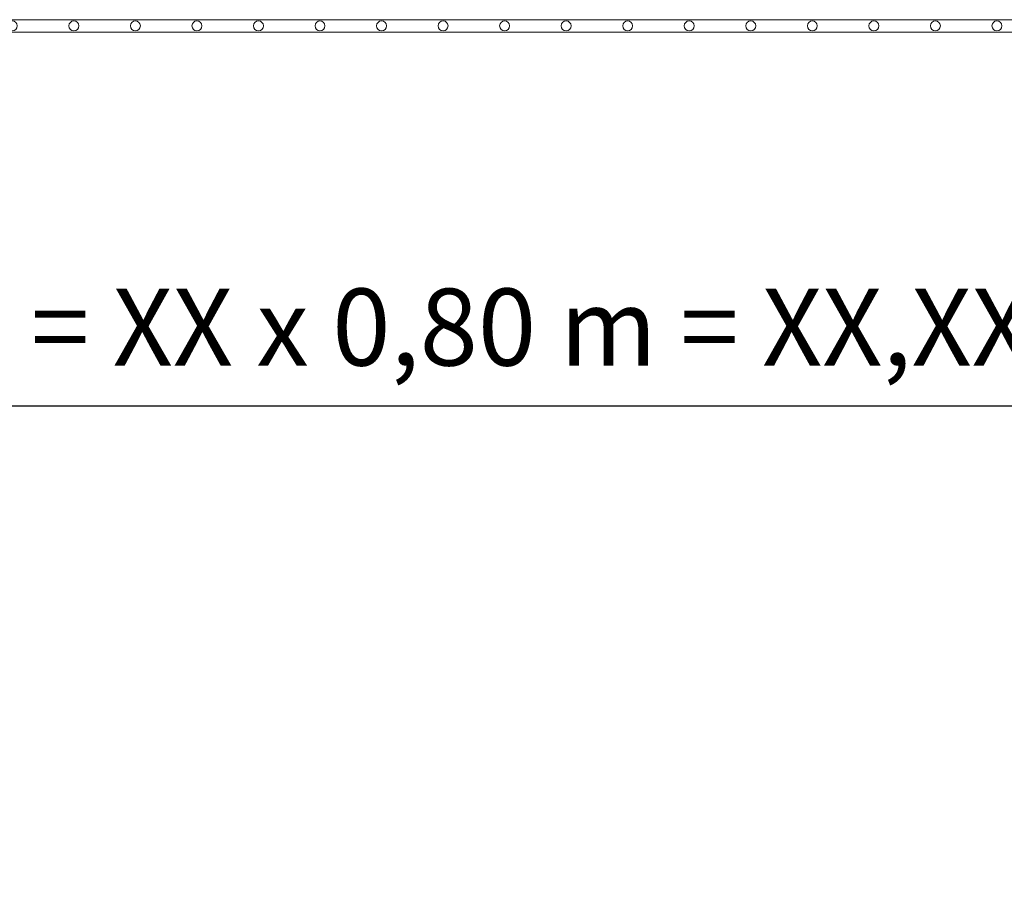
# Model space of a CAD drawing. Units: millimetres. Extents: x 0 to 21000, y 0 to 14850.
# Drawn here: x 9523 to 10323, y 8587 to 9304 of the extents above; entities that cross this region are included whole.
import ezdxf

# ---------------------------------------------------------------- set-up
doc = ezdxf.new("R2010")
doc.units = ezdxf.units.MM
doc.header["$LTSCALE"] = 333.33333
doc.layers.add('AS_kóty', color=132, linetype='Continuous', lineweight=13)
doc.layers.add('FRW-Vlies', color=8, linetype='Continuous', lineweight=15)
doc.styles.add('AS_Romans', font='simplex.shx', dxfattribs={"width": 0.8})
doc.dimstyles.new('AS_kóty_M25', dxfattribs={"dimscale": 25, "dimtxt": 2.5, "dimasz": 2.5, "dimexe": 2, "dimexo": 2.5, "dimgap": 0.75, "dimtad": 1, "dimdec": 1, "dimtxsty": 'AS_Romans', "dimcen": 2.5, "dimdle": 2, "dimclrd": 256, "dimclre": 256, "dimclrt": 256, "dimadec": 0, "dimazin": 0, "dimtfac": 1, "dimtdec": 0, "dimtmove": 0, "dimatfit": 2, "dimfxl": 0, "dimarcsym": 0})

# ---------------------------------------------------------------- blocks, each defined once
blk = doc.blocks.new('*D76')
at = {"layer": 'AS_kóty', "lineweight": -2}
for p, q in [((5241.79, 9183.88), (5241.79, 8940.02)), ((11741.79, 9183.88), (11741.79, 8940.02)), ((5304.29, 8990.02), (11679.29, 8990.02))]:
    blk.add_line(p, q, dxfattribs=at)
at = {"layer": 'AS_kóty'}
for points in [[(5304.29, 9000.44), (5304.29, 8979.61), (5241.79, 8990.02)], [(11679.29, 8979.61), (11679.29, 9000.44), (11741.79, 8990.02)]]:
    blk.add_solid(points, dxfattribs=at)
at = {"layer": 'Defpoints', "color": 0}
for p in [(5241.79, 9246.38), (11741.79, 9246.38), (11741.79, 8990.02)]:
    blk.add_point(p, dxfattribs=at)
at = {"layer": 'AS_kóty', "insert": (9865.41, 9045.98), "char_height": 62.5, "attachment_point": 5, "style": 'AS_Romans'}
blk.add_mtext('Délka = XX x 0,80 m = XX,XX m', dxfattribs=at)
blk = doc.blocks.new('Filtervlies_ST_gerade 80_DS')
at = {"color": 0}
for points in [[(0, 0.04), (0.8, 0.04)], [(0, 0.03), (0.8, 0.03)]]:
    blk.add_lwpolyline(points, dxfattribs=at)
for centre in [(0.025, 0.035), (0.075, 0.035), (0.125, 0.035), (0.175, 0.035), (0.225, 0.035), (0.275, 0.035), (0.325, 0.035), (0.375, 0.035), (0.425, 0.035), (0.475, 0.035), (0.525, 0.035), (0.575, 0.035), (0.625, 0.035), (0.675, 0.035), (0.725, 0.035), (0.775, 0.035)]:
    blk.add_circle(centre, 0.00403, dxfattribs=at)

msp = doc.modelspace()

# ---------------------------------------------------------------- block references
at = {"layer": 'FRW-Vlies', "xscale": -1000, "yscale": 1000, "zscale": 1000, "rotation": 180}
for p in [(9341.79, 9333.88), (10141.79, 9333.88)]:
    msp.add_blockref('Filtervlies_ST_gerade 80_DS', p, dxfattribs=at)

# ---------------------------------------------------------------- dimensions: what is measured, and where the dimension line sits
at = {"layer": 'AS_kóty'}
dim = msp.add_linear_dim(base=(11741.79, 8990.02), p1=(5241.79, 9246.38), p2=(11741.79, 9246.38), text='Délka = XX x 0,80 m = XX,XX m', dimstyle='AS_kóty_M25', dxfattribs=at)
dim.commit()
dim.dimension.update_dxf_attribs({"geometry": '*D76', "text_midpoint": (9865.41, 8990.02), "dimtype": 160})

doc.saveas('drawing.dxf')
